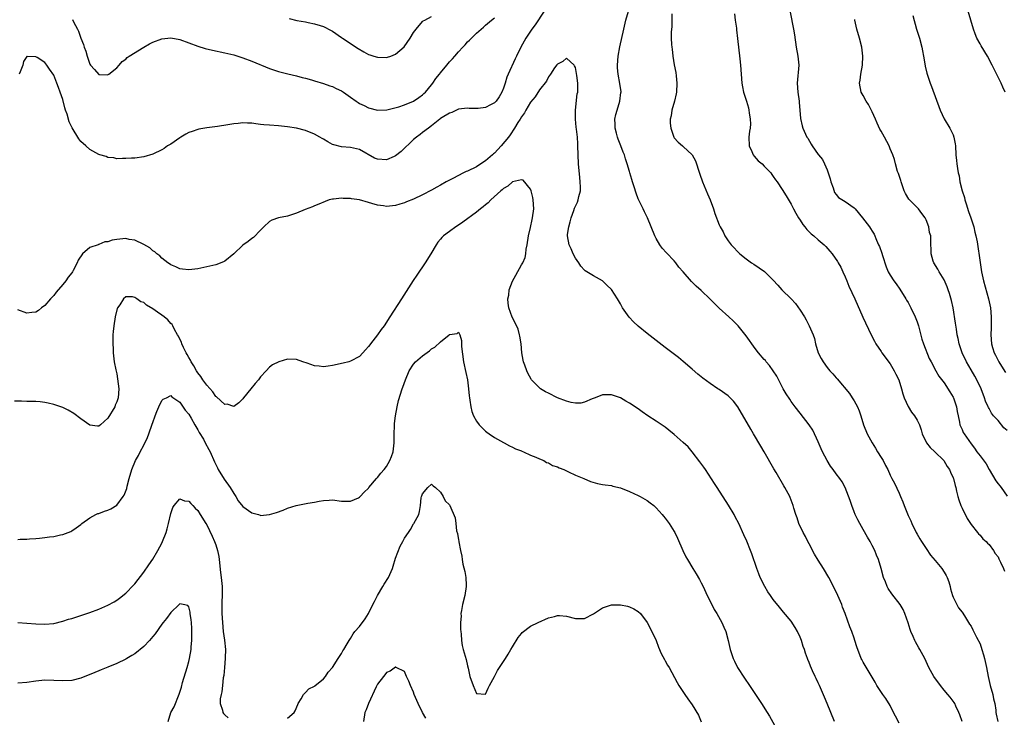
# Model space of a CAD drawing. Units: inches. Extents: x 2604000 to 2607000, y 1488000 to 1491000.
# Drawn here: x 2606559 to 2606778, y 1490000 to 1490155 of the extents above; entities that cross this region are included whole.
import ezdxf

# ---------------------------------------------------------------- set-up
doc = ezdxf.new("R2010")
doc.units = ezdxf.units.IN
doc.header["$MEASUREMENT"] = 0
doc.layers.add('LD26041488_10ft', color=41, linetype='Continuous')

msp = doc.modelspace()

# ---------------------------------------------------------------- linework, layer by layer
at = {"layer": 'LD26041488_10ft'}
for points, elevation in [([(2606676.03, 1490157), (2606674.03, 1490153.97), (2606673.3, 1490153), (2606671.98, 1490151), (2606670.9, 1490149), (2606669.92, 1490147), (2606669.6, 1490146.4), (2606668.03, 1490143), (2606667.72, 1490142.28), (2606667.36, 1490141), (2606667, 1490139.86), (2606666.64, 1490139), (2606666.03, 1490137.97), (2606665.38, 1490137), (2606665, 1490136.58), (2606664.12, 1490136.12), (2606663, 1490135.59), (2606661.35, 1490135.35), (2606661, 1490135.37), (2606659.37, 1490135.37), (2606659, 1490135.44), (2606657, 1490135.19), (2606656.58, 1490135), (2606655.55, 1490134.45), (2606655, 1490134.29), (2606653.35, 1490133.35), (2606653, 1490133.11), (2606652.95, 1490133.05), (2606652.86, 1490133), (2606651, 1490131.51), (2606650.34, 1490131), (2606649, 1490130.01), (2606648.45, 1490129.55), (2606647.68, 1490129), (2606647, 1490128.46), (2606644.22, 1490125.78), (2606643, 1490124.8), (2606642.67, 1490124.67), (2606641, 1490123.89), (2606639, 1490124.05), (2606638.32, 1490124.32), (2606635, 1490126.24), (2606633, 1490126.68), (2606631, 1490126.81), (2606629.27, 1490127.27), (2606629, 1490127.36), (2606627.92, 1490127.92), (2606627, 1490128.5), (2606626.67, 1490128.67), (2606626.15, 1490129), (2606625, 1490129.64), (2606623, 1490130.43), (2606621, 1490130.93), (2606619, 1490131.26), (2606617, 1490131.46), (2606615, 1490131.6), (2606613.72, 1490131.72), (2606613, 1490131.81), (2606611.91, 1490131.91), (2606611, 1490132.08), (2606610.05, 1490132.05), (2606609, 1490132.17), (2606608.03, 1490132.03), (2606607, 1490131.96), (2606605.73, 1490131.73), (2606603.37, 1490131.37), (2606601, 1490131.04), (2606599.27, 1490130.73), (2606599, 1490130.67), (2606597.74, 1490130.26), (2606597, 1490129.97), (2606596.36, 1490129.64), (2606595.25, 1490129), (2606595, 1490128.84), (2606593, 1490127.42), (2606592.3, 1490127), (2606591.54, 1490126.46), (2606591, 1490126.11), (2606589, 1490125.17), (2606587, 1490124.58), (2606585, 1490124.3), (2606584.28, 1490124.28), (2606583, 1490124.19), (2606582.25, 1490124.25), (2606581, 1490124.18), (2606580.36, 1490124.36), (2606579, 1490124.45), (2606578.63, 1490124.63), (2606577.26, 1490125), (2606577, 1490125.09), (2606575, 1490126.21), (2606574.08, 1490127), (2606573, 1490128), (2606572.58, 1490128.58), (2606571.04, 1490131.04), (2606570.41, 1490132.41), (2606569.93, 1490134.07), (2606569.62, 1490135), (2606569.48, 1490135.48), (2606569, 1490137.34), (2606568.39, 1490139), (2606568.04, 1490140.04), (2606567.64, 1490141), (2606567, 1490142.75), (2606566.06, 1490144.06), (2606565.46, 1490145), (2606565, 1490145.57), (2606563.29, 1490146.71), (2606563, 1490146.87), (2606561.07, 1490146.93), (2606561, 1490146.88), (2606560.23, 1490145.77), (2606560.07, 1490145), (2606559.49, 1490143.49), (2606559.28, 1490143)], 8630), ([(2606769, 1489998.97), (2606768.49, 1490000.49), (2606768.3, 1490001), (2606767.62, 1490002.38), (2606767.36, 1490003), (2606767.23, 1490003.23), (2606766.36, 1490004.36), (2606765.83, 1490005), (2606765, 1490005.98), (2606764.18, 1490007), (2606762.74, 1490009), (2606761.64, 1490011), (2606761, 1490012.32), (2606760.7, 1490013), (2606759.64, 1490015), (2606759.38, 1490015.38), (2606758.66, 1490016.66), (2606758.5, 1490017), (2606758.12, 1490017.88), (2606757.59, 1490019), (2606757.44, 1490019.44), (2606757, 1490020.96), (2606756.3, 1490023), (2606755.89, 1490023.89), (2606755.2, 1490025), (2606753.36, 1490027.36), (2606752.57, 1490028.57), (2606752.35, 1490029), (2606751.94, 1490030.06), (2606751.55, 1490031), (2606751.03, 1490033), (2606750.43, 1490035), (2606750.01, 1490036.01), (2606749.58, 1490037), (2606749, 1490038.16), (2606748.55, 1490039), (2606748, 1490040), (2606747, 1490041.69), (2606746.27, 1490043), (2606745.83, 1490043.83), (2606745.26, 1490045), (2606745, 1490045.62), (2606744.47, 1490047), (2606744.11, 1490048.11), (2606743.01, 1490051.01), (2606742.3, 1490052.3), (2606741.83, 1490053), (2606741, 1490054.08), (2606740.35, 1490055), (2606739.77, 1490055.77), (2606739, 1490057), (2606737.95, 1490059), (2606737.66, 1490059.66), (2606737, 1490061.2), (2606735.79, 1490063.79), (2606734.99, 1490064.99), (2606733, 1490067.53), (2606731.87, 1490069), (2606731, 1490070.16), (2606730.66, 1490070.66), (2606729.88, 1490071.88), (2606729.22, 1490073), (2606729, 1490073.39), (2606727.78, 1490075.78), (2606727, 1490077.01), (2606726.19, 1490078.19), (2606725.44, 1490079), (2606725.25, 1490079.25), (2606725, 1490079.5), (2606723.72, 1490081), (2606723, 1490081.93), (2606722.21, 1490083), (2606721.74, 1490083.74), (2606721, 1490084.78), (2606719.2, 1490087), (2606719, 1490087.23), (2606718.11, 1490088.11), (2606717.16, 1490089), (2606715, 1490090.91), (2606713.93, 1490091.93), (2606713, 1490092.93), (2606711, 1490094.89), (2606709.83, 1490095.83), (2606709, 1490096.69), (2606708.83, 1490096.83), (2606706.96, 1490099), (2606706.04, 1490100.04), (2606705.36, 1490101), (2606705, 1490101.42), (2606703.23, 1490103.23), (2606702.3, 1490104.3), (2606701.81, 1490105), (2606701, 1490106.39), (2606700.68, 1490107), (2606699.85, 1490109), (2606699.04, 1490111), (2606698.38, 1490112.38), (2606698.1, 1490113), (2606697, 1490115.28), (2606696.5, 1490116.5), (2606696.06, 1490117.94), (2606695.71, 1490119), (2606695.52, 1490119.52), (2606695.12, 1490121), (2606695, 1490121.36), (2606694.54, 1490123), (2606694.12, 1490124.12), (2606693.89, 1490125), (2606693.63, 1490125.63), (2606693.14, 1490127), (2606692.54, 1490128.54), (2606692.38, 1490129), (2606692.13, 1490129.87), (2606691.83, 1490131), (2606691.83, 1490131.83), (2606691.75, 1490133), (2606691.98, 1490134.03), (2606692.27, 1490135), (2606692.92, 1490137), (2606693.13, 1490138.87), (2606693.16, 1490139), (2606693.15, 1490139.15), (2606693, 1490139.94), (2606692.87, 1490140.87), (2606692.49, 1490143), (2606692.39, 1490144.39), (2606692.37, 1490145), (2606692.53, 1490147), (2606692.91, 1490149.09), (2606693.74, 1490153), (2606694.22, 1490155), (2606694.79, 1490157)], 8630), ([(2606704.43, 1490156.43), (2606704.46, 1490155), (2606704.46, 1490153.54), (2606704.35, 1490153), (2606704.29, 1490152.29), (2606704.31, 1490151), (2606704.39, 1490149.61), (2606704.42, 1490149), (2606704.51, 1490148.51), (2606704.65, 1490147), (2606704.97, 1490145.03), (2606705.32, 1490143.32), (2606705.39, 1490142.61), (2606705.59, 1490141), (2606705.5, 1490139), (2606705.43, 1490138.57), (2606705.04, 1490137), (2606704.46, 1490135), (2606704.3, 1490133.7), (2606704.09, 1490133), (2606704.08, 1490132.08), (2606704.22, 1490131), (2606704.85, 1490129.15), (2606704.89, 1490129), (2606705, 1490128.83), (2606705.85, 1490127.85), (2606706.8, 1490127), (2606707, 1490126.86), (2606709, 1490125.01), (2606709.72, 1490123.72), (2606709.96, 1490123), (2606710.38, 1490121.62), (2606710.7, 1490120.7), (2606711.27, 1490119), (2606712.38, 1490116.38), (2606712.95, 1490115), (2606713.69, 1490113), (2606714.01, 1490112.01), (2606715, 1490109.45), (2606715.21, 1490109), (2606715.87, 1490107.87), (2606716.26, 1490107), (2606717, 1490105.88), (2606717.64, 1490105), (2606718.35, 1490104.35), (2606719, 1490103.58), (2606719.61, 1490103), (2606721, 1490101.88), (2606722.19, 1490101), (2606722.7, 1490100.7), (2606723.91, 1490099.91), (2606725.05, 1490099.05), (2606727, 1490097.17), (2606728.04, 1490096.04), (2606728.92, 1490095), (2606730.97, 1490092.97), (2606731.95, 1490091.95), (2606733, 1490090.5), (2606733.95, 1490089), (2606734.35, 1490088.35), (2606735.02, 1490087.02), (2606735.86, 1490085), (2606736.15, 1490084.15), (2606736.44, 1490083), (2606737.03, 1490081), (2606737.7, 1490079.7), (2606738.1, 1490079), (2606739, 1490077.76), (2606739.62, 1490077), (2606740.28, 1490076.28), (2606741, 1490075.4), (2606741.19, 1490075.19), (2606743.94, 1490071.94), (2606744.57, 1490071), (2606745, 1490070.28), (2606745.72, 1490069), (2606746.11, 1490068.11), (2606746.48, 1490067), (2606747.08, 1490065), (2606747.89, 1490063), (2606749, 1490061), (2606749.75, 1490059.75), (2606750.23, 1490059), (2606751, 1490057.67), (2606751.43, 1490057), (2606751.94, 1490055.94), (2606752.46, 1490055), (2606753, 1490053.81), (2606753.41, 1490053), (2606753.98, 1490051.98), (2606755, 1490049.77), (2606755.31, 1490049), (2606755.82, 1490047.82), (2606756.1, 1490047), (2606757, 1490044.81), (2606757.6, 1490043.6), (2606757.84, 1490043), (2606758.8, 1490041), (2606759, 1490040.64), (2606759.63, 1490039.63), (2606760, 1490039), (2606761, 1490037.48), (2606762, 1490036), (2606763, 1490034.81), (2606764.47, 1490033), (2606765, 1490032.23), (2606765.46, 1490031.46), (2606765.71, 1490031), (2606766.04, 1490030.04), (2606766.35, 1490029), (2606766.46, 1490028.46), (2606766.85, 1490027), (2606767, 1490026.6), (2606767.82, 1490025), (2606768.24, 1490024.24), (2606769, 1490023.28), (2606769.55, 1490022.45), (2606770.47, 1490021), (2606770.66, 1490020.66), (2606771, 1490020.19), (2606771.37, 1490019.37), (2606772.24, 1490017.76), (2606773, 1490016.22), (2606773.41, 1490015), (2606773.77, 1490013.77), (2606773.96, 1490013), (2606774.41, 1490011), (2606774.81, 1490009), (2606775.29, 1490007), (2606775.85, 1490005), (2606776.03, 1490004.03), (2606776.29, 1490003), (2606776.51, 1490001.49), (2606776.55, 1490001), (2606776.62, 1490000.62), (2606776.95, 1489999)], 8640), ([(2606718.37, 1490156.37), (2606718.53, 1490155), (2606718.81, 1490153.19), (2606718.83, 1490152.83), (2606719.08, 1490150.92), (2606719.6, 1490146.4), (2606719.74, 1490145), (2606719.85, 1490143), (2606720.01, 1490141), (2606720.16, 1490140.16), (2606720.42, 1490139), (2606721.06, 1490137), (2606721.47, 1490135.47), (2606721.58, 1490135), (2606721.64, 1490134.36), (2606721.87, 1490133), (2606721.93, 1490131.93), (2606721.85, 1490131), (2606721.7, 1490130.3), (2606721.58, 1490129), (2606721.63, 1490127), (2606722.26, 1490125.74), (2606722.57, 1490125), (2606722.73, 1490124.73), (2606723.69, 1490123.69), (2606724.55, 1490123), (2606725, 1490122.51), (2606726.45, 1490121), (2606726.67, 1490120.67), (2606727, 1490120.24), (2606727.49, 1490119.49), (2606727.87, 1490119), (2606729, 1490117.31), (2606729.9, 1490115.9), (2606731, 1490114.04), (2606731.51, 1490113), (2606732.03, 1490112.03), (2606732.64, 1490111), (2606733, 1490110.5), (2606733.56, 1490109.56), (2606734.04, 1490109), (2606734.45, 1490108.45), (2606735, 1490107.93), (2606735.46, 1490107.46), (2606736.04, 1490107), (2606737, 1490106.15), (2606738.34, 1490105), (2606738.67, 1490104.67), (2606739.63, 1490103.63), (2606740.13, 1490103), (2606741.29, 1490101.29), (2606741.47, 1490101), (2606742.01, 1490100.01), (2606742.51, 1490099), (2606743, 1490097.9), (2606743.35, 1490097), (2606743.84, 1490095.84), (2606745.15, 1490093), (2606746.93, 1490088.93), (2606748.82, 1490085), (2606749.56, 1490083.56), (2606749.85, 1490083), (2606751, 1490081.3), (2606751.19, 1490081), (2606753, 1490078.54), (2606753.92, 1490077), (2606754.27, 1490076.27), (2606754.92, 1490075), (2606755.55, 1490073), (2606755.84, 1490071.84), (2606756.14, 1490071), (2606757, 1490069.04), (2606757.79, 1490067.79), (2606758.42, 1490067), (2606759, 1490066.02), (2606759.5, 1490065), (2606759.89, 1490063.89), (2606760.15, 1490063), (2606761.11, 1490061), (2606761.93, 1490059.93), (2606762.95, 1490059), (2606764.97, 1490057), (2606765.68, 1490055.68), (2606766.19, 1490055), (2606766.41, 1490054.41), (2606767, 1490053.17), (2606767.07, 1490053), (2606767.46, 1490051.46), (2606767.59, 1490051), (2606767.75, 1490050.25), (2606768.07, 1490049), (2606768.31, 1490048.31), (2606768.74, 1490047), (2606769, 1490046.4), (2606770.14, 1490044.14), (2606771, 1490042.8), (2606772.43, 1490041), (2606772.69, 1490040.69), (2606773, 1490040.4), (2606773.63, 1490039.63), (2606774.34, 1490039), (2606774.64, 1490038.64), (2606775, 1490038.33), (2606776, 1490037), (2606776.35, 1490036.35), (2606777, 1490035.57), (2606777.16, 1490035.17), (2606777.27, 1490035), (2606777.58, 1490034.42), (2606778.19, 1490033), (2606778.41, 1490032.41)], 8650), ([(2606730.78, 1490156.78), (2606731.52, 1490153), (2606731.7, 1490151.7), (2606732.11, 1490149), (2606732.49, 1490147), (2606732.68, 1490145), (2606732.36, 1490141), (2606732.49, 1490139), (2606732.74, 1490137), (2606732.74, 1490136.74), (2606733.08, 1490133.08), (2606733.46, 1490131.46), (2606733.62, 1490131), (2606734.5, 1490129), (2606734.71, 1490128.71), (2606735.42, 1490127.42), (2606735.63, 1490127), (2606737, 1490125.11), (2606737.06, 1490125), (2606737.96, 1490123.96), (2606738.38, 1490123), (2606739, 1490121.69), (2606739.25, 1490121), (2606739.67, 1490119.67), (2606739.82, 1490119), (2606740.34, 1490117.66), (2606740.62, 1490116.62), (2606741, 1490116.18), (2606741.52, 1490115.52), (2606743, 1490114.68), (2606745, 1490113.24), (2606745.23, 1490113), (2606746.86, 1490111), (2606748.42, 1490109), (2606748.66, 1490108.66), (2606749, 1490108.04), (2606749.42, 1490107.42), (2606749.95, 1490106.05), (2606750.45, 1490105), (2606750.61, 1490104.61), (2606751.17, 1490103.17), (2606751.34, 1490102.66), (2606752.11, 1490100.11), (2606752.56, 1490099), (2606753, 1490098.27), (2606753.82, 1490097), (2606754.34, 1490096.34), (2606755.18, 1490095.18), (2606756.52, 1490093), (2606756.68, 1490092.68), (2606757, 1490092.16), (2606757.63, 1490091), (2606758.59, 1490089), (2606759, 1490087.9), (2606759.3, 1490087), (2606760.06, 1490084.06), (2606760.41, 1490083), (2606761.7, 1490079.7), (2606762.11, 1490079), (2606763.16, 1490077), (2606763.81, 1490075.81), (2606765, 1490074.29), (2606766.31, 1490072.31), (2606767, 1490071.16), (2606767.08, 1490071), (2606767.73, 1490069), (2606767.95, 1490067.95), (2606768.1, 1490067), (2606768.43, 1490065.57), (2606768.54, 1490065), (2606768.65, 1490064.65), (2606769, 1490063.91), (2606769.28, 1490063.28), (2606769.45, 1490063), (2606771, 1490060.72), (2606771.79, 1490059.79), (2606772.32, 1490059), (2606773, 1490058.07), (2606774.33, 1490056.33), (2606775, 1490055.06), (2606776.54, 1490052.54), (2606777, 1490051.88), (2606777.39, 1490051.39), (2606777.67, 1490051), (2606779, 1490049.07)], 8660), ([(2606778.59, 1490139), (2606778.09, 1490140.09), (2606777.67, 1490141), (2606775.71, 1490145), (2606774.63, 1490147), (2606773.25, 1490149.25), (2606773, 1490149.7), (2606772.32, 1490151), (2606771.93, 1490151.93), (2606771.57, 1490153), (2606770.98, 1490155), (2606770.36, 1490157)], 8690), ([(2606571.14, 1490155.14), (2606571.4, 1490154.6), (2606572.28, 1490153), (2606572.52, 1490152.52), (2606573, 1490150.96), (2606573.58, 1490149.58), (2606573.73, 1490149), (2606574.08, 1490148.08), (2606574.39, 1490147), (2606575, 1490145.21), (2606575.17, 1490145), (2606576.04, 1490144.04), (2606577, 1490142.91), (2606579, 1490142.86), (2606579.09, 1490142.91), (2606579.24, 1490143), (2606581, 1490144.37), (2606581.55, 1490145), (2606582.18, 1490145.82), (2606583, 1490146.34), (2606583.31, 1490146.69), (2606583.74, 1490147), (2606586.98, 1490149.02), (2606588.25, 1490149.75), (2606589, 1490150.08), (2606591, 1490150.82), (2606593, 1490151.03), (2606595, 1490150.66), (2606597, 1490149.98), (2606599, 1490149.23), (2606600.68, 1490148.68), (2606602.3, 1490148.3), (2606605, 1490147.75), (2606607, 1490147.26), (2606609, 1490146.62), (2606611, 1490145.86), (2606615, 1490144.23), (2606617, 1490143.57), (2606619.02, 1490143.02), (2606621, 1490142.58), (2606622.24, 1490142.24), (2606623, 1490142.07), (2606624.28, 1490141.72), (2606625, 1490141.47), (2606627, 1490140.88), (2606628.37, 1490140.37), (2606629, 1490140.2), (2606629.8, 1490139.8), (2606631, 1490139.26), (2606631.43, 1490139), (2606633, 1490137.86), (2606634.27, 1490137), (2606634.68, 1490136.68), (2606635, 1490136.47), (2606636, 1490136), (2606637, 1490135.5), (2606639, 1490134.99), (2606641.04, 1490135.04), (2606643.72, 1490135.72), (2606645, 1490136.19), (2606646.98, 1490136.98), (2606648.18, 1490137.82), (2606649, 1490138.38), (2606649.32, 1490138.68), (2606649.64, 1490139), (2606651, 1490140.63), (2606651.29, 1490141), (2606651.98, 1490142.02), (2606652.78, 1490143), (2606653, 1490143.29), (2606654.42, 1490145), (2606654.67, 1490145.33), (2606655, 1490145.7), (2606655.64, 1490146.36), (2606656.17, 1490147), (2606657, 1490147.96), (2606657.97, 1490149), (2606658.49, 1490149.51), (2606659, 1490150.15), (2606659.48, 1490150.52), (2606659.91, 1490151), (2606661, 1490152.07), (2606662.59, 1490153.41), (2606663, 1490153.87), (2606664.35, 1490155), (2606665, 1490155.51)], 8640), ([(2606619.33, 1490155.33), (2606621.05, 1490154.95), (2606623, 1490154.59), (2606623.55, 1490154.45), (2606625, 1490154.19), (2606626.22, 1490153.78), (2606627, 1490153.58), (2606628.71, 1490152.71), (2606629, 1490152.52), (2606631, 1490151.13), (2606631.17, 1490151), (2606634.68, 1490148.68), (2606635.93, 1490147.93), (2606637, 1490147.39), (2606637.29, 1490147.29), (2606638.19, 1490147), (2606639, 1490146.76), (2606641, 1490146.72), (2606641.24, 1490146.76), (2606641.94, 1490147), (2606643, 1490147.4), (2606644.91, 1490149.09), (2606646.24, 1490151), (2606647, 1490152.25), (2606647.56, 1490153), (2606649, 1490154.7), (2606649.18, 1490154.82), (2606649.48, 1490155), (2606651, 1490155.83)], 8650), ([(2606779, 1490063.7), (2606778.33, 1490064.33), (2606777, 1490065.93), (2606776.03, 1490067), (2606775.58, 1490067.58), (2606775, 1490068.64), (2606774.86, 1490068.86), (2606774.81, 1490069), (2606774.24, 1490070.24), (2606774.01, 1490071), (2606773.24, 1490073), (2606772.28, 1490075), (2606771.81, 1490075.81), (2606771, 1490077.24), (2606769.96, 1490079), (2606769.01, 1490081), (2606768.34, 1490083), (2606768.14, 1490084.14), (2606767.93, 1490085), (2606767.74, 1490086.26), (2606767.56, 1490087.56), (2606767.01, 1490091), (2606766.66, 1490092.66), (2606766.22, 1490094.22), (2606765.93, 1490095), (2606765.7, 1490095.7), (2606765, 1490097.22), (2606763.93, 1490099), (2606763.61, 1490099.61), (2606762.75, 1490101), (2606762.6, 1490101.4), (2606762.11, 1490103), (2606762.12, 1490104.12), (2606762.06, 1490105), (2606762.08, 1490105.92), (2606762.03, 1490107), (2606761.74, 1490107.74), (2606761.61, 1490109), (2606761, 1490110.61), (2606760.83, 1490111), (2606760.02, 1490112.02), (2606759.29, 1490113), (2606757.31, 1490115), (2606757.17, 1490115.17), (2606756.41, 1490116.41), (2606756.15, 1490117), (2606755.44, 1490119), (2606755.36, 1490119.36), (2606754.85, 1490120.85), (2606754.67, 1490121.33), (2606754.19, 1490123), (2606753.96, 1490123.96), (2606753.57, 1490125), (2606753, 1490126.38), (2606752.77, 1490127), (2606751.74, 1490129), (2606751, 1490130.28), (2606750.75, 1490130.75), (2606750.1, 1490132.1), (2606749.72, 1490133), (2606749, 1490134.59), (2606748.2, 1490136.2), (2606747.67, 1490137), (2606747, 1490138.27), (2606746.59, 1490139), (2606746.19, 1490141), (2606746.32, 1490141.68), (2606746.49, 1490143), (2606746.87, 1490145), (2606746.95, 1490147), (2606746.69, 1490149), (2606746.17, 1490151), (2606745.57, 1490153), (2606745.14, 1490155), (2606745.13, 1490155.13)], 8670), ([(2606758.06, 1490156.06), (2606758.88, 1490153), (2606759.5, 1490151), (2606760.05, 1490149), (2606760.19, 1490148.19), (2606760.42, 1490147), (2606760.72, 1490145.28), (2606760.79, 1490144.79), (2606761.18, 1490143.18), (2606761.91, 1490141), (2606762.22, 1490140.22), (2606764.12, 1490135), (2606765.04, 1490133.04), (2606766.3, 1490131), (2606767, 1490129.51), (2606767.21, 1490129), (2606767.48, 1490127.48), (2606767.53, 1490127), (2606767.65, 1490125), (2606767.76, 1490123.76), (2606767.86, 1490123), (2606767.99, 1490122.01), (2606768.16, 1490121), (2606768.35, 1490120.35), (2606768.52, 1490119), (2606769.01, 1490117), (2606769.51, 1490115.51), (2606769.61, 1490115), (2606769.9, 1490114.1), (2606770.46, 1490112.46), (2606770.99, 1490111), (2606771.61, 1490109), (2606771.85, 1490107.85), (2606772.09, 1490107), (2606772.33, 1490105.67), (2606773.05, 1490101.05), (2606773.34, 1490099), (2606773.74, 1490097), (2606774.92, 1490093), (2606775.32, 1490091), (2606775.5, 1490089), (2606775.45, 1490087.45), (2606775.46, 1490086.54), (2606775.41, 1490085), (2606775.58, 1490083), (2606775.79, 1490082.21), (2606776.14, 1490081), (2606776.45, 1490080.45), (2606777, 1490079.3), (2606777.12, 1490079.12), (2606777.17, 1490079), (2606777.39, 1490078.61), (2606778.64, 1490076.64)], 8680), ([(2606755, 1489998.63), (2606754.18, 1490000.18), (2606753.79, 1490001), (2606753, 1490002.51), (2606752.08, 1490004.08), (2606751.38, 1490005), (2606750.07, 1490007), (2606749.69, 1490007.69), (2606747, 1490012.17), (2606746.73, 1490012.73), (2606746.58, 1490013), (2606745.6, 1490015.6), (2606745.18, 1490017), (2606745, 1490017.51), (2606744.47, 1490019), (2606744.06, 1490020.06), (2606743.02, 1490022.98), (2606742.43, 1490024.43), (2606742.24, 1490025), (2606741.69, 1490026.31), (2606741.38, 1490027), (2606740.42, 1490029), (2606739.37, 1490031), (2606738.18, 1490033), (2606737, 1490034.87), (2606736.2, 1490036.19), (2606735, 1490038.48), (2606734.71, 1490039), (2606734.16, 1490040.16), (2606733.66, 1490041), (2606732.71, 1490043), (2606732.3, 1490044.3), (2606732.02, 1490045), (2606731.58, 1490046.42), (2606731.42, 1490047), (2606730.78, 1490048.78), (2606730.68, 1490049), (2606729.62, 1490051), (2606729.37, 1490051.37), (2606727.65, 1490054.35), (2606727.16, 1490055.16), (2606725, 1490058.93), (2606724.22, 1490060.22), (2606722.63, 1490063), (2606722.01, 1490064.01), (2606719.14, 1490069), (2606718.2, 1490070.2), (2606717.45, 1490071), (2606717, 1490071.4), (2606715, 1490072.82), (2606714.7, 1490073), (2606713, 1490074.14), (2606711.35, 1490075.35), (2606710.26, 1490076.26), (2606709, 1490077.36), (2606707, 1490079.05), (2606705.92, 1490079.92), (2606703, 1490082.16), (2606699, 1490085.3), (2606697, 1490086.91), (2606695.91, 1490087.91), (2606694.93, 1490088.93), (2606693.5, 1490091), (2606693.31, 1490091.31), (2606693, 1490091.89), (2606692.33, 1490093), (2606691, 1490095.06), (2606690.02, 1490096.02), (2606689, 1490096.98), (2606687, 1490098.08), (2606685.2, 1490099.2), (2606685, 1490099.35), (2606684.23, 1490100.23), (2606683.74, 1490101), (2606683, 1490102.06), (2606682.52, 1490103), (2606682.09, 1490104.09), (2606681.64, 1490105), (2606681.25, 1490107), (2606681.28, 1490107.28), (2606681.51, 1490109), (2606681.85, 1490110.15), (2606682.06, 1490111), (2606682.65, 1490112.65), (2606682.82, 1490113.18), (2606683, 1490113.58), (2606683.46, 1490114.54), (2606683.65, 1490115), (2606683.8, 1490115.8), (2606684.13, 1490117), (2606684.16, 1490117.84), (2606684.09, 1490119), (2606683.96, 1490119.96), (2606683.69, 1490123), (2606683.57, 1490127), (2606683.51, 1490127.51), (2606683.44, 1490129), (2606683.25, 1490130.75), (2606683.18, 1490131.18), (2606683.02, 1490133), (2606683.02, 1490134.98), (2606683.4, 1490138.6), (2606683.51, 1490139), (2606683.53, 1490139.53), (2606683.54, 1490141), (2606683.33, 1490142.67), (2606683, 1490144.43), (2606682.83, 1490144.83), (2606682.71, 1490145), (2606681, 1490146.56), (2606680.18, 1490145.82), (2606679, 1490145.24), (2606678.91, 1490145.09), (2606678.37, 1490144.37), (2606677.47, 1490143), (2606677, 1490142.41), (2606676.55, 1490141.45), (2606675, 1490139.46), (2606674.04, 1490137.96), (2606673, 1490136.73), (2606672, 1490135), (2606671.65, 1490134.35), (2606671, 1490133.49), (2606670.73, 1490133), (2606670.23, 1490132.23), (2606669.49, 1490131), (2606668.49, 1490129.51), (2606668.11, 1490129), (2606666.48, 1490127), (2606665.75, 1490126.25), (2606665, 1490125.43), (2606664.77, 1490125.23), (2606664.56, 1490125), (2606663, 1490123.68), (2606661.97, 1490123), (2606661, 1490122.4), (2606659, 1490121.41), (2606658.71, 1490121.29), (2606658.12, 1490121), (2606655.76, 1490119.76), (2606654.27, 1490119), (2606653, 1490118.27), (2606652.16, 1490117.84), (2606651, 1490117.15), (2606649, 1490116.11), (2606647, 1490115.17), (2606645.45, 1490114.55), (2606645, 1490114.36), (2606643.95, 1490114.05), (2606643, 1490113.75), (2606642.3, 1490113.7), (2606641, 1490113.55), (2606640.31, 1490113.69), (2606639, 1490113.84), (2606637.76, 1490114.24), (2606637, 1490114.42), (2606635, 1490115), (2606633.24, 1490115.24), (2606633, 1490115.31), (2606631.35, 1490115.35), (2606631, 1490115.41), (2606629.19, 1490115.19), (2606629, 1490115.2), (2606628.21, 1490115), (2606627.33, 1490114.67), (2606625.95, 1490114.05), (2606625, 1490113.71), (2606624.51, 1490113.49), (2606622.89, 1490112.89), (2606621, 1490112.07), (2606619.63, 1490111.63), (2606619, 1490111.41), (2606617, 1490111), (2606615.49, 1490110.51), (2606615, 1490110.19), (2606613.7, 1490109), (2606613, 1490108.26), (2606611.37, 1490106.63), (2606611, 1490106.42), (2606610.21, 1490105.79), (2606609, 1490104.93), (2606607.02, 1490102.98), (2606605, 1490101.4), (2606604.75, 1490101.25), (2606603, 1490100.58), (2606601, 1490100.09), (2606599, 1490099.7), (2606597, 1490099.45), (2606595.61, 1490099.61), (2606595, 1490099.65), (2606594.11, 1490100.11), (2606593, 1490100.53), (2606592.75, 1490100.75), (2606592.38, 1490101), (2606591, 1490102.06), (2606590.56, 1490102.56), (2606589.93, 1490103), (2606589.45, 1490103.45), (2606589, 1490103.71), (2606588.34, 1490104.34), (2606587, 1490105.05), (2606585, 1490106.04), (2606583.77, 1490106.23), (2606583, 1490106.42), (2606581, 1490106.22), (2606579.94, 1490106.06), (2606579, 1490105.7), (2606578.32, 1490105.68), (2606577, 1490105.05), (2606576.94, 1490105.06), (2606576.84, 1490105), (2606575, 1490104.42), (2606573.35, 1490103), (2606572.38, 1490101.62), (2606572.2, 1490101), (2606571.32, 1490099.32), (2606571.14, 1490099), (2606571, 1490098.81), (2606570.18, 1490097.82), (2606569.66, 1490097), (2606569, 1490096.18), (2606567.54, 1490094.46), (2606567, 1490093.75), (2606566.28, 1490093), (2606565, 1490091.52), (2606564.28, 1490091), (2606563.56, 1490090.44), (2606563, 1490090.04), (2606562.07, 1490089.93), (2606561, 1490089.78), (2606559, 1490090.55)], 8620), ([(2606740.62, 1489999), (2606739.82, 1490001), (2606738.97, 1490003), (2606738.39, 1490004.39), (2606737.28, 1490007), (2606737, 1490007.59), (2606736.52, 1490008.52), (2606736.3, 1490009), (2606735.75, 1490010.25), (2606735.27, 1490011.27), (2606735, 1490012.07), (2606734.73, 1490012.73), (2606734.66, 1490013), (2606734.19, 1490014.19), (2606733.97, 1490015), (2606733.68, 1490015.68), (2606733.27, 1490017), (2606733, 1490017.71), (2606732.38, 1490019), (2606731.89, 1490019.89), (2606731, 1490021.3), (2606729.32, 1490023.32), (2606728.38, 1490024.38), (2606727, 1490026.1), (2606726.36, 1490027), (2606725.83, 1490027.83), (2606725.12, 1490029), (2606724.13, 1490031), (2606723.8, 1490031.8), (2606723.34, 1490033), (2606722.24, 1490036.24), (2606721.95, 1490037), (2606721.12, 1490039.12), (2606720.5, 1490040.5), (2606719.35, 1490043), (2606718.54, 1490044.54), (2606718.32, 1490045), (2606717.08, 1490047.08), (2606714.51, 1490051), (2606713.93, 1490051.93), (2606711.91, 1490055), (2606711.55, 1490055.55), (2606710.71, 1490056.71), (2606709, 1490058.93), (2606708.05, 1490060.05), (2606707, 1490061.04), (2606705, 1490062.82), (2606703.81, 1490063.81), (2606703, 1490064.43), (2606701, 1490065.8), (2606699.15, 1490067), (2606697.87, 1490067.87), (2606697, 1490068.51), (2606695, 1490069.82), (2606694.23, 1490070.23), (2606693, 1490070.94), (2606691.46, 1490071.46), (2606691, 1490071.65), (2606689.61, 1490071.61), (2606689, 1490071.66), (2606687.4, 1490071), (2606686.75, 1490070.75), (2606685, 1490070), (2606684.18, 1490069.82), (2606683, 1490069.8), (2606682.05, 1490069.95), (2606681, 1490070.23), (2606679, 1490071.01), (2606677, 1490071.98), (2606676.33, 1490072.33), (2606675.25, 1490073), (2606675, 1490073.19), (2606673.26, 1490075), (2606673.15, 1490075.15), (2606672.43, 1490076.43), (2606672.18, 1490077), (2606671.77, 1490078.23), (2606671.48, 1490079), (2606671.38, 1490079.38), (2606671.11, 1490081), (2606670.92, 1490083), (2606670.68, 1490084.68), (2606670.6, 1490085), (2606670.24, 1490086.24), (2606669.64, 1490087.64), (2606668.94, 1490088.94), (2606668.2, 1490091), (2606668.02, 1490092.02), (2606667.98, 1490093), (2606668.18, 1490093.82), (2606668.3, 1490095), (2606669, 1490096.95), (2606669.77, 1490098.23), (2606671, 1490100.54), (2606671.29, 1490101), (2606671.82, 1490102.18), (2606671.96, 1490103), (2606672.06, 1490104.06), (2606672.26, 1490105), (2606672.57, 1490107), (2606673, 1490108.87), (2606673.38, 1490110.62), (2606673.49, 1490111), (2606673.77, 1490113), (2606673.63, 1490115), (2606673.53, 1490115.53), (2606673.14, 1490117), (2606673, 1490117.42), (2606671.38, 1490119.38), (2606671, 1490119.5), (2606669, 1490119), (2606667.95, 1490118.05), (2606667, 1490117.55), (2606666.73, 1490117.27), (2606666.4, 1490117), (2606664.2, 1490115), (2606663.61, 1490114.39), (2606663, 1490113.91), (2606662.51, 1490113.49), (2606661.86, 1490113), (2606661, 1490112.3), (2606657.95, 1490110.05), (2606656.77, 1490109.23), (2606656.39, 1490109), (2606655, 1490108), (2606653.66, 1490107), (2606653.33, 1490106.67), (2606653, 1490106.25), (2606652.43, 1490105.57), (2606652.04, 1490105), (2606650.88, 1490103), (2606649.6, 1490101), (2606647.73, 1490098.27), (2606646.94, 1490097.06), (2606644.31, 1490093), (2606641.76, 1490089), (2606640.45, 1490087), (2606639.83, 1490086.17), (2606639, 1490085), (2606637.43, 1490083), (2606637.25, 1490082.75), (2606637, 1490082.37), (2606636.34, 1490081.66), (2606635.76, 1490081), (2606635, 1490080.19), (2606633, 1490079.12), (2606632.58, 1490079), (2606631.33, 1490078.67), (2606629, 1490078.17), (2606627.98, 1490078.02), (2606627, 1490077.89), (2606626.01, 1490077.99), (2606625, 1490078.07), (2606623.32, 1490078.68), (2606622.35, 1490079), (2606621, 1490079.51), (2606619, 1490079.55), (2606617.01, 1490078.99), (2606615.66, 1490078.34), (2606615, 1490077.79), (2606614.23, 1490077), (2606613, 1490075.62), (2606612.5, 1490075), (2606611.8, 1490074.2), (2606610.8, 1490073), (2606609.15, 1490071), (2606609, 1490070.77), (2606608.17, 1490069.83), (2606607, 1490069.03), (2606605.55, 1490069.55), (2606605, 1490069.52), (2606603.2, 1490071.21), (2606603, 1490071.3), (2606602.33, 1490072.33), (2606601, 1490073.77), (2606600.17, 1490075), (2606599.71, 1490075.71), (2606599, 1490076.56), (2606598.72, 1490077), (2606598.11, 1490078.11), (2606597.51, 1490079), (2606597.36, 1490079.36), (2606597, 1490079.92), (2606596.64, 1490080.64), (2606596.43, 1490081), (2606595.82, 1490082.18), (2606595.47, 1490083), (2606595.39, 1490083.39), (2606595, 1490084.04), (2606594.72, 1490084.72), (2606594.53, 1490085), (2606593.83, 1490086.17), (2606593.44, 1490087), (2606593.29, 1490087.29), (2606593, 1490087.53), (2606592.34, 1490088.34), (2606591.54, 1490089), (2606591, 1490089.4), (2606590.03, 1490090.04), (2606589, 1490090.81), (2606587.6, 1490091.6), (2606587, 1490092.17), (2606586.33, 1490092.33), (2606585.48, 1490093), (2606585, 1490093.33), (2606584.53, 1490093.47), (2606583, 1490093.44), (2606582.5, 1490093), (2606581.64, 1490091.64), (2606581.19, 1490091), (2606581.12, 1490090.88), (2606580.64, 1490089), (2606580.32, 1490087), (2606580.23, 1490085.77), (2606580.15, 1490085), (2606580.1, 1490084.1), (2606580.09, 1490083), (2606580.16, 1490081.84), (2606580.17, 1490081), (2606580.43, 1490079), (2606580.79, 1490077.21), (2606581, 1490076.35), (2606581.18, 1490075.18), (2606581.43, 1490073), (2606581.32, 1490071), (2606581, 1490070.05), (2606580.67, 1490069.33), (2606580.54, 1490069), (2606579, 1490066.46), (2606577.4, 1490065), (2606577, 1490064.66), (2606576.7, 1490064.7), (2606575, 1490064.89), (2606573, 1490066.31), (2606571.48, 1490067.48), (2606570.2, 1490068.2), (2606569, 1490068.8), (2606567, 1490069.53), (2606565.76, 1490069.76), (2606565, 1490069.97), (2606563.93, 1490070.07), (2606563, 1490070.13), (2606561.84, 1490070.16), (2606561, 1490070.16), (2606559.79, 1490070.21), (2606558.24, 1490070.24)], 8610), ([(2606559, 1490039.49), (2606559.53, 1490039.53), (2606561, 1490039.55), (2606561.61, 1490039.61), (2606563, 1490039.69), (2606563.78, 1490039.78), (2606565, 1490039.88), (2606566.04, 1490040.04), (2606567, 1490040.15), (2606568.47, 1490040.47), (2606569, 1490040.57), (2606570.75, 1490041.25), (2606571, 1490041.37), (2606571.97, 1490042.03), (2606573, 1490042.79), (2606573.24, 1490043), (2606575, 1490044.26), (2606576.32, 1490045), (2606576.79, 1490045.21), (2606577, 1490045.27), (2606578.26, 1490045.73), (2606579, 1490045.98), (2606579.7, 1490046.3), (2606581, 1490047.09), (2606582.42, 1490049), (2606582.65, 1490049.35), (2606583.2, 1490050.8), (2606583.33, 1490051.33), (2606583.78, 1490053), (2606584.37, 1490055), (2606585.18, 1490057), (2606585.82, 1490058.18), (2606586.21, 1490059), (2606587, 1490060.45), (2606587.84, 1490062.16), (2606588.14, 1490063), (2606588.88, 1490065.12), (2606589, 1490065.52), (2606589.53, 1490067), (2606589.93, 1490067.93), (2606590.36, 1490069), (2606591, 1490070.38), (2606591.34, 1490070.66), (2606592.05, 1490071), (2606593, 1490071.51), (2606593.23, 1490071.23), (2606595, 1490069.99), (2606596.23, 1490068.23), (2606597, 1490067.35), (2606597.52, 1490066.48), (2606598.36, 1490065), (2606598.57, 1490064.57), (2606599, 1490063.88), (2606599.3, 1490063.3), (2606600.25, 1490061.75), (2606600.69, 1490061), (2606601.49, 1490059.49), (2606601.75, 1490059), (2606602.72, 1490056.72), (2606603.37, 1490055.37), (2606603.56, 1490055), (2606604.9, 1490052.9), (2606606.24, 1490051), (2606607, 1490049.67), (2606607.47, 1490049), (2606608.03, 1490048.03), (2606609, 1490046.78), (2606611, 1490045.38), (2606612.49, 1490045), (2606612.87, 1490044.87), (2606613, 1490044.82), (2606615, 1490045), (2606616.54, 1490045.46), (2606617.99, 1490046.01), (2606619, 1490046.41), (2606620.88, 1490047), (2606623.52, 1490047.52), (2606625, 1490047.77), (2606625.98, 1490047.98), (2606627, 1490048.13), (2606628.23, 1490048.23), (2606629, 1490048.25), (2606631, 1490048.02), (2606631.98, 1490047.98), (2606633, 1490048.02), (2606634.75, 1490048.75), (2606635, 1490048.87), (2606635.14, 1490049), (2606636.03, 1490049.97), (2606637, 1490050.86), (2606637.09, 1490051), (2606638.73, 1490053), (2606639, 1490053.26), (2606639.75, 1490054.25), (2606640.44, 1490055), (2606641, 1490055.72), (2606641.76, 1490057), (2606642.09, 1490057.91), (2606642.45, 1490059), (2606642.66, 1490061), (2606642.68, 1490063), (2606642.76, 1490064.76), (2606642.76, 1490065.24), (2606642.98, 1490067), (2606643.33, 1490069), (2606643.64, 1490070.36), (2606644.49, 1490073), (2606644.63, 1490073.37), (2606645.18, 1490075), (2606646.03, 1490077), (2606647, 1490078.45), (2606647.47, 1490079), (2606649, 1490080.33), (2606650.54, 1490081.46), (2606651, 1490081.87), (2606651.76, 1490082.24), (2606653, 1490083.45), (2606654.92, 1490085), (2606655, 1490085.1), (2606656.69, 1490085.31), (2606657, 1490085.61), (2606657.27, 1490085), (2606657.7, 1490083.7), (2606657.64, 1490082.36), (2606658.11, 1490079), (2606658.64, 1490076.64), (2606658.98, 1490075), (2606659.24, 1490073), (2606659.39, 1490071.39), (2606659.45, 1490071), (2606659.56, 1490070.44), (2606659.74, 1490069), (2606659.97, 1490067.97), (2606660.34, 1490067), (2606661, 1490065.82), (2606661.62, 1490065), (2606662.29, 1490064.29), (2606663, 1490063.59), (2606663.33, 1490063.33), (2606663.85, 1490063), (2606665, 1490062.16), (2606667, 1490061.07), (2606667.15, 1490061), (2606668.33, 1490060.33), (2606669, 1490060.02), (2606669.65, 1490059.65), (2606671, 1490059.18), (2606671.11, 1490059.11), (2606671.43, 1490059), (2606673, 1490058.25), (2606674.22, 1490057.78), (2606675, 1490057.4), (2606675.96, 1490057), (2606676.61, 1490056.61), (2606677, 1490056.5), (2606677.94, 1490055.94), (2606679, 1490055.59), (2606679.38, 1490055.38), (2606680.4, 1490055), (2606681, 1490054.71), (2606681.48, 1490054.52), (2606683, 1490053.77), (2606684.86, 1490053), (2606686.34, 1490052.34), (2606687.92, 1490051.92), (2606689, 1490051.73), (2606689.61, 1490051.61), (2606691, 1490051.44), (2606691.34, 1490051.34), (2606693, 1490050.94), (2606695, 1490050.12), (2606697, 1490049.22), (2606697.44, 1490049), (2606698.44, 1490048.44), (2606699, 1490048.11), (2606699.65, 1490047.65), (2606700.46, 1490047), (2606701, 1490046.52), (2606702.33, 1490045), (2606702.62, 1490044.62), (2606703, 1490044.19), (2606703.85, 1490043), (2606705, 1490041.23), (2606705.12, 1490041), (2606705.73, 1490039.73), (2606706.92, 1490037), (2606707.6, 1490035.6), (2606707.91, 1490035), (2606709.13, 1490033), (2606709.86, 1490031.86), (2606710.6, 1490030.6), (2606711, 1490029.84), (2606711.41, 1490029), (2606712.33, 1490027), (2606713.32, 1490025), (2606713.89, 1490023.89), (2606714.43, 1490023), (2606715.56, 1490021), (2606715.99, 1490019.99), (2606716.44, 1490019), (2606716.98, 1490016.98), (2606717.42, 1490015), (2606718.08, 1490013), (2606718.36, 1490012.36), (2606719, 1490011.15), (2606719.08, 1490011), (2606720.62, 1490008.62), (2606721.74, 1490007), (2606724.36, 1490003), (2606725.65, 1490001), (2606726.17, 1490000.17), (2606728.31, 1489996.31)], 8600), ([(2606619, 1489999.69), (2606620.43, 1490001), (2606620.67, 1490001.33), (2606621.24, 1490002.76), (2606621.36, 1490003), (2606621.99, 1490003.99), (2606622.52, 1490005), (2606623, 1490005.45), (2606623.73, 1490006.27), (2606625, 1490006.81), (2606625.08, 1490006.92), (2606627, 1490008.48), (2606627.41, 1490009), (2606628.03, 1490009.97), (2606629, 1490010.95), (2606630.25, 1490013), (2606631, 1490014.13), (2606631.28, 1490014.71), (2606631.51, 1490015), (2606632.27, 1490016.27), (2606632.68, 1490017), (2606633, 1490017.43), (2606633.56, 1490018.44), (2606633.98, 1490019), (2606635, 1490020.13), (2606636.22, 1490021.78), (2606637, 1490022.98), (2606637.96, 1490025), (2606638.32, 1490025.68), (2606638.97, 1490027), (2606640.17, 1490029), (2606640.5, 1490029.5), (2606641.4, 1490031), (2606641.7, 1490031.7), (2606642.29, 1490033), (2606642.45, 1490033.55), (2606643, 1490035.28), (2606644, 1490038), (2606644.61, 1490039), (2606645, 1490039.74), (2606645.9, 1490041), (2606646.31, 1490041.69), (2606647, 1490042.92), (2606647.07, 1490043), (2606648.15, 1490045), (2606648.3, 1490045.7), (2606648.53, 1490047), (2606648.73, 1490048.73), (2606648.79, 1490049), (2606648.86, 1490049.14), (2606649, 1490049.64), (2606650.19, 1490051), (2606651, 1490051.78), (2606651.37, 1490051.37), (2606651.85, 1490051), (2606653, 1490049.97), (2606653.56, 1490049), (2606654.04, 1490048.04), (2606655, 1490047.16), (2606655.1, 1490047), (2606656.29, 1490044.29), (2606656.41, 1490043), (2606656.59, 1490041.41), (2606656.8, 1490040.8), (2606657, 1490039.38), (2606657.06, 1490039.06), (2606657.06, 1490038.94), (2606657.44, 1490037), (2606657.76, 1490035.76), (2606657.83, 1490035), (2606658, 1490034), (2606658.38, 1490032.38), (2606658.62, 1490031), (2606658.73, 1490029.27), (2606658.74, 1490029), (2606658.41, 1490027), (2606657.88, 1490025), (2606657.65, 1490023.65), (2606657.55, 1490023), (2606657.56, 1490022.44), (2606657.46, 1490021), (2606657.43, 1490019.43), (2606657.49, 1490019), (2606657.59, 1490018.41), (2606657.66, 1490017), (2606657.85, 1490015.85), (2606658.07, 1490015), (2606658.73, 1490012.73), (2606659, 1490011.38), (2606659.13, 1490010.87), (2606659.55, 1490009), (2606660.24, 1490007), (2606661, 1490005.19), (2606663, 1490005.09), (2606663.63, 1490006.37), (2606663.89, 1490007), (2606665, 1490008.97), (2606665.66, 1490010.34), (2606666.15, 1490011), (2606667.48, 1490013), (2606668.02, 1490013.98), (2606668.66, 1490015), (2606669, 1490015.61), (2606670.31, 1490017.69), (2606671, 1490018.58), (2606671.2, 1490018.8), (2606673, 1490020.18), (2606674.7, 1490021), (2606677, 1490022.03), (2606678.36, 1490022.36), (2606679, 1490022.54), (2606679.48, 1490022.52), (2606681, 1490022.39), (2606683, 1490021.91), (2606684.12, 1490021.88), (2606685, 1490021.91), (2606687, 1490022.95), (2606689, 1490024.25), (2606691, 1490024.94), (2606693, 1490024.96), (2606694.62, 1490024.62), (2606695, 1490024.51), (2606696.02, 1490024.02), (2606697, 1490023.44), (2606697.45, 1490023), (2606699, 1490021.01), (2606700.03, 1490019), (2606700.96, 1490017), (2606701.51, 1490015.51), (2606702.1, 1490014.1), (2606702.8, 1490012.8), (2606703, 1490012.48), (2606703.52, 1490011.52), (2606703.83, 1490011), (2606705.65, 1490007.65), (2606706.02, 1490007), (2606707.31, 1490005), (2606708, 1490004), (2606709, 1490002.65), (2606710.36, 1490000.36), (2606711, 1489998.93)], 8590), ([(2606559, 1490020.97), (2606563, 1490020.69), (2606565, 1490020.63), (2606567, 1490020.8), (2606569, 1490021.28), (2606570.29, 1490021.71), (2606571, 1490021.91), (2606573, 1490022.55), (2606575, 1490023.24), (2606577, 1490024), (2606579, 1490024.86), (2606580.4, 1490025.6), (2606581, 1490025.96), (2606581.62, 1490026.38), (2606583, 1490027.49), (2606584.73, 1490029.27), (2606585, 1490029.58), (2606587, 1490032.16), (2606588.14, 1490033.86), (2606589, 1490035.05), (2606590.13, 1490037), (2606591, 1490038.64), (2606591.17, 1490039), (2606591.96, 1490041), (2606592.17, 1490041.83), (2606592.51, 1490043), (2606593, 1490045.27), (2606593.45, 1490046.55), (2606593.75, 1490047), (2606595, 1490048.5), (2606596.08, 1490048.08), (2606597, 1490047.99), (2606597.46, 1490047.46), (2606597.95, 1490047), (2606598.43, 1490046.43), (2606599, 1490045.94), (2606599.57, 1490045), (2606600.81, 1490043), (2606601, 1490042.73), (2606602.2, 1490040.2), (2606602.72, 1490039), (2606603, 1490038.24), (2606603.41, 1490037), (2606603.67, 1490035.67), (2606603.79, 1490035), (2606604.09, 1490032.09), (2606604.24, 1490031), (2606604.44, 1490029), (2606604.43, 1490027), (2606604.39, 1490025.61), (2606604.34, 1490025), (2606604.34, 1490024.34), (2606604.36, 1490023), (2606604.49, 1490021), (2606604.68, 1490019), (2606604.93, 1490017.07), (2606605.16, 1490015), (2606605.13, 1490013.13), (2606605.14, 1490013), (2606604.94, 1490011), (2606604.79, 1490009.21), (2606604.66, 1490008.66), (2606604.54, 1490007), (2606604.4, 1490005.6), (2606604.18, 1490005), (2606604, 1490004), (2606603.99, 1490003), (2606604.49, 1490001.51), (2606604.62, 1490001), (2606604.77, 1490000.77), (2606605, 1490000.45), (2606605.78, 1489999.78)], 8590), ([(2606592.43, 1489999), (2606593.02, 1490001), (2606593.77, 1490002.23), (2606594.91, 1490005.09), (2606595.38, 1490006.62), (2606595.65, 1490007.65), (2606596.64, 1490011), (2606597, 1490012.35), (2606597.17, 1490013), (2606597.51, 1490015), (2606597.57, 1490015.57), (2606597.67, 1490017), (2606597.66, 1490018.34), (2606597.69, 1490019), (2606597.69, 1490019.69), (2606597.58, 1490021), (2606597.56, 1490021.56), (2606597.32, 1490023), (2606597.3, 1490023.3), (2606597, 1490024.51), (2606596.78, 1490024.78), (2606595.74, 1490025), (2606595, 1490025.17), (2606594.93, 1490025.07), (2606594.87, 1490025), (2606593, 1490023.24), (2606592.08, 1490021.92), (2606591.34, 1490021), (2606591, 1490020.63), (2606589.5, 1490018.5), (2606589, 1490017.92), (2606588.24, 1490017), (2606587, 1490015.63), (2606585, 1490014), (2606584.35, 1490013.65), (2606583.26, 1490013), (2606583, 1490012.82), (2606581, 1490011.86), (2606579, 1490011.09), (2606577.54, 1490010.46), (2606577, 1490010.28), (2606576.15, 1490009.85), (2606573, 1490008.6), (2606571, 1490008.11), (2606569, 1490008.01), (2606567, 1490008.13), (2606565, 1490008.16), (2606563, 1490007.97), (2606561, 1490007.68), (2606559, 1490007.52)], 8580), ([(2606649.72, 1489999.72), (2606648.98, 1490001), (2606648, 1490003), (2606647.17, 1490005), (2606647, 1490005.47), (2606646.33, 1490007), (2606645.97, 1490007.97), (2606645.47, 1490009), (2606645, 1490010.1), (2606643.12, 1490011), (2606643.05, 1490011.05), (2606643, 1490011.04), (2606641.81, 1490010.19), (2606641, 1490009.85), (2606640.63, 1490009.37), (2606640.3, 1490009), (2606639, 1490007.29), (2606638.84, 1490007), (2606638.69, 1490006.69), (2606636.99, 1490003), (2606636.44, 1490001.56), (2606636.2, 1490001), (2606635.84, 1489999)], 8580)]:
    msp.add_lwpolyline(points, dxfattribs=dict(at, elevation=elevation))

doc.saveas('drawing.dxf')
